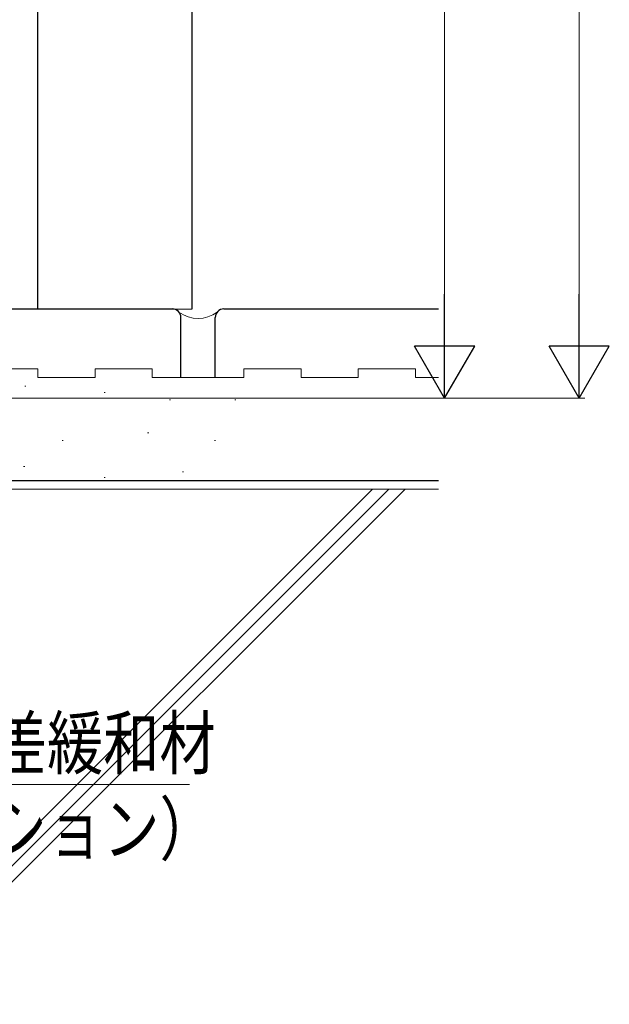
# Model space of a CAD drawing. Extents: x 0 to 990, y 0 to 1603.
# Drawn here: x 356 to 459, y 636 to 808 of the extents above; entities that cross this region are included whole.
import ezdxf

# ---------------------------------------------------------------- set-up
doc = ezdxf.new("R2010")
doc.units = 0
for name, color, linetype, lineweight in [('YKK_13', 4, 'CONTINUOUS', 30), ('YKK_D', 6, 'CONTINUOUS', 13), ('YSS_K', 3, 'CONTINUOUS', 13), ('YSS_KE', 3, 'CONTINUOUS', 30)]:
    doc.layers.add(name, color=color, linetype=linetype, lineweight=lineweight)
doc.styles.add('text-b', font='extslim2.shx', dxfattribs={"width": 0.8, "bigfont": 'extfont2.shx'})

msp = doc.modelspace()

# ---------------------------------------------------------------- linework, layer by layer
at = {"layer": 'YKK_13'}
for p, q in [((359.5, 757.93, 0), (359.5, 819.93, 0)), ((386.5, 757.93, 0), (386.5, 819.93, 0))]:
    msp.add_line(p, q, dxfattribs=at)
at = {"layer": 'YKK_13', "ltscale": 3}
msp.add_line((271.5, 757.85, 0), (386.5, 757.93, 0), dxfattribs=at)
at = {"layer": 'YKK_D', "ltscale": 3}
for p, q in [((454.12, 1185.85, 0), (454.12, 752.85, 0)), ((430.6, 1180.85, 0), (430.6, 752.85, 0)), ((272.2, 742.35, 0), (431.6, 742.35, 0)), ((272.2, 742.35, 0), (455.12, 742.35, 0)), ((322.71, 674.77, 0), (385.98, 674.77, 0))]:
    msp.add_line(p, q, dxfattribs=at)
at = {"layer": 'YKK_D', "lineweight": -2}
for p, q in [((430.6, 742.35, 0), (430.6, 760.53, 0)), ((454.12, 742.35, 0), (454.12, 760.53, 0)), ((430.6, 742.35, 0), (425.35, 751.44, 0)), ((435.85, 751.44, 0), (425.35, 751.44, 0)), ((430.6, 742.35, 0), (435.85, 751.44, 0)), ((454.12, 742.35, 0), (448.87, 751.44, 0)), ((459.37, 751.44, 0), (448.87, 751.44, 0)), ((454.12, 742.35, 0), (459.37, 751.44, 0))]:
    msp.add_line(p, q, dxfattribs=at)
at = {"layer": 'YSS_K', "linetype": 'Continuous', "lineweight": 13, "ltscale": 3}
for p, q in [((349.5, 747.43, 0), (359.5, 747.43, 0)), ((359.5, 745.93, 0), (359.5, 747.43, 0)), ((359.5, 745.93, 0), (359.5, 747.43, 0)), ((369.5, 745.93, 0), (369.5, 747.43, 0)), ((369.5, 747.43, 0), (379.5, 747.43, 0)), ((379.5, 745.93, 0), (379.5, 747.43, 0)), ((395.5, 747.43, 0), (405.5, 747.43, 0)), ((395.5, 745.93, 0), (395.5, 747.43, 0)), ((405.5, 745.93, 0), (405.5, 747.43, 0)), ((415.5, 747.43, 0), (425.5, 747.43, 0)), ((415.5, 745.93, 0), (415.5, 747.43, 0)), ((425.5, 745.93, 0), (425.5, 747.43, 0)), ((369.5, 745.93, 0), (359.5, 745.93, 0)), ((369.5, 745.93, 0), (359.5, 745.93, 0)), ((395.5, 745.93, 0), (379.5, 745.93, 0)), ((415.5, 745.93, 0), (405.5, 745.93, 0)), ((429.5, 745.93, 0), (425.5, 745.93, 0))]:
    msp.add_line(p, q, dxfattribs=at)
at = {"layer": 'YSS_K', "ltscale": 3}
for p, q in [((357.23, 744.45, 0), (357.43, 744.45, 0)), ((371.08, 743.33, 0), (371.28, 743.33, 0)), ((382.5, 742.06, 0), (382.7, 742.06, 0)), ((393.93, 742.06, 0), (394.13, 742.06, 0)), ((378.69, 736.25, 0), (378.89, 736.25, 0)), ((363.74, 734.94, 0), (363.94, 734.94, 0)), ((390.38, 734.93, 0), (390.58, 734.93, 0)), ((357.01, 730.4, 0), (357.21, 730.4, 0)), ((371.08, 728.45, 0), (371.28, 728.45, 0)), ((384.77, 729.45, 0), (384.97, 729.45, 0))]:
    msp.add_line(p, q, dxfattribs=at)
at = {"layer": 'YSS_K', "linetype": 'Continuous', "ltscale": 3}
for p, q in [((418.01, 726.43, 0), (327.92, 636.35, 0)), ((420.84, 726.43, 0), (330.75, 636.35, 0)), ((423.67, 726.43, 0), (333.58, 636.35, 0)), ((346.83, 726.43, 0), (429.5, 726.43, 0))]:
    msp.add_line(p, q, dxfattribs=at)
at = {"layer": 'YSS_K', "linetype": 'Continuous', "lineweight": 13, "ltscale": 3}
msp.add_arc((387.5, 761.81, 0), 5.54, 233.029, 306.971, dxfattribs=at)
at = {"layer": 'YSS_KE', "linetype": 'Continuous', "lineweight": 30, "ltscale": 3}
for p, q in [((286, 757.93, 0), (383, 757.93, 0)), ((392, 757.93, 0), (429.5, 757.93, 0)), ((384.5, 745.93, 0), (384.5, 756.43, 0)), ((390.5, 745.93, 0), (390.5, 756.43, 0))]:
    msp.add_line(p, q, dxfattribs=at)
at = {"layer": 'YSS_KE', "linetype": 'Continuous', "ltscale": 3}
msp.add_line((307.5, 727.93, 0), (429.5, 727.93, 0), dxfattribs=at)
at = {"layer": 'YSS_KE', "linetype": 'Continuous', "lineweight": 30, "ltscale": 3}
for centre, start, end in [((383, 756.43, 0), 0, 90), ((392, 756.43, 0), 90, 180)]:
    msp.add_arc(centre, 1.5, start, end, dxfattribs=at)

# ---------------------------------------------------------------- texts
at = {"layer": 'YKK_D', "style": 'text-b', "width": 0.8}
for s, p in [('下枠段差緩和材', (321.83, 677.52, 0)), ('（オプション）', (321.83, 662.52, 0))]:
    msp.add_text(s, height=9, dxfattribs=at).set_placement(p)

doc.saveas('drawing.dxf')
